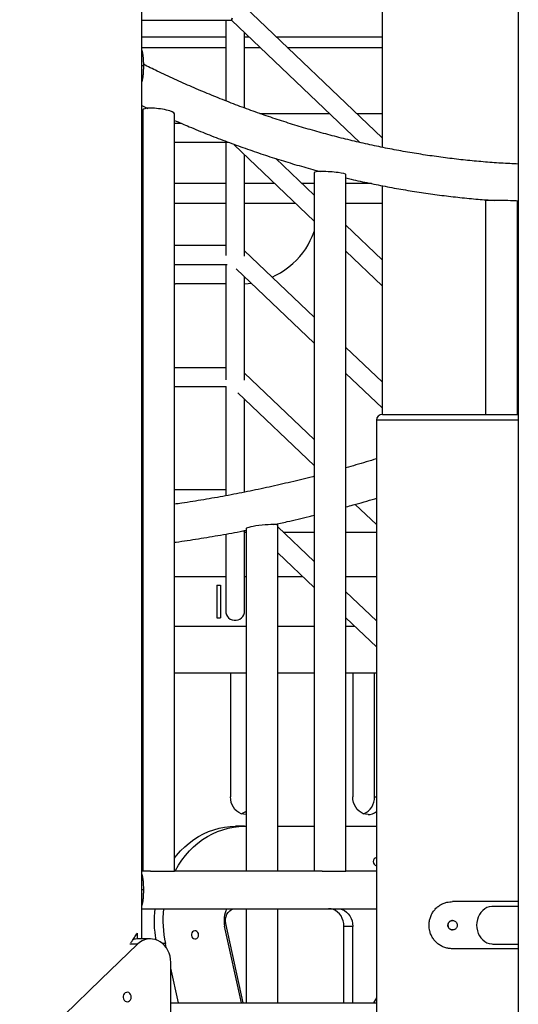
# Model space of a CAD drawing. Units: millimetres. Extents: x -25933 to -6277, y -2779 to 21612.
# Drawn here: x -11043 to -10619, y 19154 to 19991 of the extents above; entities that cross this region are included whole.
import ezdxf

# ---------------------------------------------------------------- set-up
doc = ezdxf.new("R2010")
doc.units = ezdxf.units.MM

msp = doc.modelspace()

# ---------------------------------------------------------------- linework, layer by layer
at = {"color": 7, "linetype": 'Continuous', "lineweight": 25}
for p, q in [((-10734.73, 20228.79), (-10734.73, 19882.51)), ((-10939.05, 19209.99), (-10939.05, 20092.58)), ((-10619.05, 20043.76), (-10619.05, 17930.63)), ((-10734.73, 19890.69), (-10851.73, 20002.07)), ((-10939.05, 19990.64), (-10862.93, 19990.64)), ((-10867.73, 19990.64), (-10867.73, 19921.98)), ((-10862.93, 19990.64), (-10862.24, 19992.36)), ((-10862.24, 19992.36), (-10862.93, 19990.64)), ((-10862.93, 19990.64), (-10753.65, 19886.61)), ((-10851.73, 19915.89), (-10851.73, 19979.98)), ((-10939.05, 19976.38), (-10867.73, 19976.38)), ((-10851.73, 19976.38), (-10847.95, 19976.38)), ((-10824.75, 19976.38), (-10734.73, 19976.38)), ((-10939.05, 19967.45), (-10867.73, 19967.45)), ((-10851.73, 19967.45), (-10838.57, 19967.45)), ((-10815.37, 19967.45), (-10734.73, 19967.45)), ((-10939.05, 19918.11), (-10933.81, 19915.63)), ((-10939.05, 19911.2), (-10938.3, 19911.2)), ((-10938.3, 19914.18), (-10938.3, 19267.63)), ((-10911.3, 19267.63), (-10911.3, 19911.05)), ((-10838.65, 19911.2), (-10779.48, 19911.2)), ((-10756.27, 19911.2), (-10734.73, 19911.2)), ((-10938.3, 19902.86), (-10939.05, 19902.86)), ((-10905.35, 19902.86), (-10911.3, 19902.86)), ((-10939.05, 19886.86), (-10938.3, 19886.86)), ((-10911.3, 19886.86), (-10865.43, 19886.86)), ((-10867.73, 19886.86), (-10867.73, 19790.59)), ((-10860.68, 19884.71), (-10792.55, 19819.86)), ((-10851.73, 19790.02), (-10851.73, 19876.2)), ((-10792.55, 19841.95), (-10825.13, 19872.97)), ((-10792.55, 19861.05), (-10792.55, 19267.63)), ((-10938.3, 19851.69), (-10939.05, 19851.69)), ((-10867.73, 19851.69), (-10911.3, 19851.69)), ((-10825.98, 19851.69), (-10851.73, 19851.69)), ((-10792.55, 19851.69), (-10802.78, 19851.69)), ((-10765.55, 19267.63), (-10765.55, 19859.31)), ((-10743.77, 19851.69), (-10765.55, 19851.69)), ((-10734.73, 19849.89), (-10734.73, 19655.63)), ((-10938.3, 19834.81), (-10939.05, 19834.81)), ((-10867.73, 19834.81), (-10911.3, 19834.81)), ((-10808.25, 19834.81), (-10851.73, 19834.81)), ((-10734.73, 19834.81), (-10765.55, 19834.81)), ((-10646.8, 19837.21), (-10646.8, 19655.63)), ((-10619.8, 19655.63), (-10619.8, 19836.8)), ((-10619.8, 19836.32), (-10619.05, 19836.29)), ((-10939.05, 19832.11), (-10938.3, 19830.5)), ((-10734.73, 19786.91), (-10765.55, 19816.25)), ((-10938.71, 19806.72), (-10939.05, 19805.77)), ((-10938.3, 19807.88), (-10938.71, 19806.72)), ((-10938.3, 19799.08), (-10939.05, 19799.08)), ((-10867.73, 19799.08), (-10911.3, 19799.08)), ((-10792.55, 19738.17), (-10851.73, 19794.51)), ((-10765.55, 19794.16), (-10734.73, 19764.82)), ((-10939.05, 19783.08), (-10938.3, 19783.08)), ((-10939.05, 19782.78), (-10938.3, 19781.19)), ((-10939.05, 19782.01), (-10938.3, 19780.89)), ((-10911.3, 19783.08), (-10866.46, 19783.08)), ((-10867.73, 19783.08), (-10867.73, 19684.99)), ((-10858.88, 19779.23), (-10792.55, 19716.08)), ((-10851.73, 19684.79), (-10851.73, 19772.42)), ((-10911.3, 19766.55), (-10910.28, 19766.54)), ((-10867.73, 19766.54), (-10910.28, 19766.54)), ((-10734.73, 19683.13), (-10765.55, 19712.47)), ((-10938.3, 19695.3), (-10939.05, 19695.3)), ((-10867.73, 19695.3), (-10911.3, 19695.3)), ((-10792.55, 19634.39), (-10851.73, 19690.73)), ((-10765.55, 19690.38), (-10734.73, 19661.04)), ((-10939.05, 19679.3), (-10938.3, 19679.3)), ((-10911.3, 19679.3), (-10867.25, 19679.3)), ((-10867.73, 19679.3), (-10867.73, 19586.42)), ((-10857.43, 19674.06), (-10792.55, 19612.3)), ((-10851.73, 19589.52), (-10851.73, 19668.64)), ((-10619.8, 19671.63), (-10619.05, 19671.63)), ((-10739.62, 19650.63), (-10739.62, 19030.46)), ((-10734.62, 19655.63), (-10622.66, 19655.63)), ((-10622.66, 19655.63), (-10619.05, 19655.63)), ((-10938.3, 19591.52), (-10939.05, 19591.52)), ((-10867.73, 19591.52), (-10911.3, 19591.52)), ((-10739.62, 19584.01), (-10739.92, 19584.29)), ((-10938.3, 19575.67), (-10939.05, 19575.58)), ((-10757.74, 19579.16), (-10739.62, 19561.92)), ((-10850.39, 19558.62), (-10850.39, 19267.63)), ((-10825.51, 19561.98), (-10825.8, 19562.26)), ((-10823.39, 19267.63), (-10823.39, 19561.45)), ((-10792.55, 19530.61), (-10823.39, 19559.97)), ((-10867.73, 19553.92), (-10867.73, 19488.11)), ((-10851.73, 19488.11), (-10851.73, 19556.89)), ((-10851.73, 19555.63), (-10850.39, 19555.63)), ((-10818.83, 19555.63), (-10792.55, 19555.63)), ((-10765.55, 19555.63), (-10739.62, 19555.63)), ((-10939.05, 19543.37), (-10938.3, 19543.46)), ((-10823.39, 19537.88), (-10792.55, 19508.52)), ((-10938.3, 19517.63), (-10939.05, 19517.63)), ((-10867.73, 19517.63), (-10911.3, 19517.63)), ((-10850.39, 19517.63), (-10851.73, 19517.63)), ((-10802.12, 19517.63), (-10823.39, 19517.63)), ((-10739.62, 19517.63), (-10765.55, 19517.63)), ((-10875.23, 19510.63), (-10872.23, 19510.63)), ((-10875.23, 19510.63), (-10875.23, 19482.63)), ((-10872.23, 19510.63), (-10872.23, 19482.63)), ((-10739.62, 19480.23), (-10765.55, 19504.91)), ((-10939.05, 19475.63), (-10938.3, 19475.63)), ((-10911.3, 19475.63), (-10850.39, 19475.63)), ((-10875.23, 19482.63), (-10872.23, 19482.63)), ((-10823.39, 19475.63), (-10792.55, 19475.63)), ((-10765.55, 19482.82), (-10739.62, 19458.14)), ((-10765.55, 19475.63), (-10758, 19475.63)), ((-10938.3, 19435.63), (-10939.05, 19435.63)), ((-10850.39, 19435.63), (-10911.3, 19435.63)), ((-10863.68, 19435.63), (-10863.68, 19330.63)), ((-10792.55, 19435.63), (-10823.39, 19435.63)), ((-10739.62, 19435.63), (-10765.55, 19435.63)), ((-10759.76, 19435.63), (-10759.76, 19330.63)), ((-10741.28, 19330.63), (-10741.28, 19435.63)), ((-10850.39, 19315.63), (-10850.69, 19315.63)), ((-10851.85, 19305.63), (-10859.35, 19305.63)), ((-10851.85, 19305.63), (-10850.39, 19305.63)), ((-10823.39, 19305.63), (-10792.55, 19305.63)), ((-10765.55, 19305.63), (-10739.62, 19305.63)), ((-10931.55, 19267.63), (-10939.05, 19267.63)), ((-10931.55, 19267.63), (-10911.3, 19267.63)), ((-10785.8, 19267.63), (-10911.3, 19267.63)), ((-10785.8, 19267.63), (-10765.55, 19267.63)), ((-10739.62, 19267.63), (-10765.55, 19267.63)), ((-10619.05, 19241.63), (-10674.89, 19241.63)), ((-10939.05, 19235.63), (-10739.62, 19235.63)), ((-10850.39, 19235.63), (-10850.39, 19155.63)), ((-10823.39, 19155.63), (-10823.39, 19235.63)), ((-10619.05, 19237.63), (-10640.62, 19237.63)), ((-10854.4, 19155.63), (-10868.65, 19220.73)), ((-10852.97, 19155.63), (-10867.75, 19223.18)), ((-10759.76, 19220.63), (-10767.26, 19220.63)), ((-10767.26, 19155.63), (-10767.26, 19220.63)), ((-10759.76, 19155.63), (-10759.76, 19220.63)), ((-10943.08, 19214.97), (-10943.08, 19209.97)), ((-10931.74, 19209.99), (-10942.24, 19209.99)), ((-10918.26, 19202.55), (-10919.03, 19206.03)), ((-10619.05, 19201.63), (-10674.89, 19201.63)), ((-10640.62, 19205.63), (-10619.05, 19205.63)), ((-10914.42, 19112.91), (-10914.42, 19189.99)), ((-10908, 19155.63), (-10914.42, 19184.99)), ((-10739.62, 19159.88), (-10742.25, 19155.63)), ((-10914.42, 19155.63), (-10739.62, 19155.63))]:
    msp.add_line(p, q, dxfattribs=at)
at = {"color": 8, "linetype": 'Continuous', "lineweight": 25}
for p, q in [((-10937.7, 19951.63), (-10939.05, 19951.63)), ((-10939.05, 19807.23), (-10938.71, 19806.72)), ((-10619.05, 19650.63), (-10739.62, 19650.63)), ((-10741.28, 19330.63), (-10739.62, 19330.63)), ((-10937.7, 19251.63), (-10939.05, 19251.63)), ((-10942.75, 19205.43), (-10949.36, 19205.43)), ((-10919.03, 19206.03), (-10921.4, 19206.03))]:
    msp.add_line(p, q, dxfattribs=at)
at = {"color": 7, "linetype": 'Continuous', "lineweight": 25, "flags": 128}
for points in [[(-10794.37, 19806.72), (-10792.91, 19810.23), (-10792.55, 19810.99)], [(-10828.3, 19772.2), (-10825.02, 19773.81), (-10821.23, 19775.94), (-10817.57, 19778.31), (-10814.06, 19780.89), (-10810.73, 19783.68), (-10807.61, 19786.63), (-10804.71, 19789.74), (-10802.07, 19792.98), (-10799.7, 19796.32), (-10797.61, 19799.75), (-10795.83, 19803.22), (-10794.37, 19806.72)], [(-10851.73, 19766.55), (-10848.72, 19766.69), (-10846.02, 19766.98)], [(-10867.73, 19488.11), (-10867.63, 19486.9), (-10867.16, 19485.33), (-10866.35, 19483.89), (-10865.23, 19482.65), (-10863.86, 19481.67), (-10862.29, 19480.99), (-10860.6, 19480.64), (-10858.87, 19480.64), (-10857.18, 19480.99), (-10855.61, 19481.67), (-10854.23, 19482.65), (-10853.11, 19483.89), (-10852.3, 19485.33), (-10851.84, 19486.9), (-10851.73, 19488.11)], [(-10850.69, 19315.63), (-10852.73, 19315.81), (-10854.71, 19316.36), (-10856.59, 19317.27), (-10858.33, 19318.49), (-10859.88, 19320.02), (-10861.2, 19321.81), (-10862.27, 19323.82), (-10863.05, 19325.99), (-10863.52, 19328.28), (-10863.68, 19330.63)], [(-10746.77, 19315.63), (-10748.8, 19315.81), (-10750.79, 19316.36), (-10752.67, 19317.27), (-10754.41, 19318.49), (-10755.96, 19320.02), (-10757.28, 19321.81), (-10758.35, 19323.82), (-10759.13, 19325.99), (-10759.6, 19328.28), (-10759.76, 19330.63)], [(-10911.3, 19278.57), (-10909.44, 19280.9), (-10906.11, 19284.67), (-10902.56, 19288.17), (-10898.82, 19291.38), (-10894.9, 19294.3), (-10890.82, 19296.9), (-10886.59, 19299.19), (-10882.24, 19301.14), (-10877.79, 19302.75), (-10873.26, 19304), (-10868.66, 19304.91), (-10864.02, 19305.45), (-10859.35, 19305.63)], [(-10910.82, 19267.63), (-10910.53, 19268.17), (-10907.92, 19272.63), (-10905.05, 19276.88), (-10901.94, 19280.9), (-10898.61, 19284.67), (-10895.06, 19288.17), (-10891.32, 19291.38), (-10887.4, 19294.3), (-10883.32, 19296.9), (-10879.09, 19299.19), (-10874.74, 19301.14), (-10870.29, 19302.75), (-10865.76, 19304), (-10861.16, 19304.91), (-10856.52, 19305.45), (-10851.85, 19305.63)], [(-10867.75, 19223.18), (-10868.01, 19225.18), (-10867.91, 19227.19), (-10867.46, 19229.14), (-10866.69, 19230.95), (-10865.62, 19232.54), (-10864.29, 19233.85), (-10862.76, 19234.82), (-10861.09, 19235.43), (-10859.35, 19235.63)], [(-10767.26, 19220.63), (-10767.42, 19222.98), (-10767.9, 19225.27), (-10768.68, 19227.44), (-10769.74, 19229.45), (-10771.07, 19231.24), (-10772.62, 19232.77), (-10774.35, 19234), (-10776.24, 19234.9), (-10778.22, 19235.45), (-10780.25, 19235.63)], [(-10772.75, 19235.63), (-10770.72, 19235.45), (-10768.74, 19234.9), (-10766.85, 19234), (-10765.12, 19232.77), (-10763.57, 19231.24), (-10762.24, 19229.45), (-10761.18, 19227.44), (-10760.4, 19225.27), (-10759.92, 19222.98), (-10759.76, 19220.63)], [(-10640.62, 19237.63), (-10641.66, 19237.59), (-10643.71, 19237.23), (-10645.69, 19236.52), (-10647.55, 19235.49), (-10649.26, 19234.14), (-10650.78, 19232.51), (-10652.07, 19230.64), (-10653.11, 19228.57), (-10653.86, 19226.35), (-10654.33, 19224.01), (-10654.48, 19221.63), (-10654.33, 19219.25), (-10653.86, 19216.91), (-10653.11, 19214.69), (-10652.07, 19212.62), (-10650.78, 19210.75), (-10649.26, 19209.12), (-10647.55, 19207.77), (-10645.69, 19206.74), (-10643.71, 19206.03), (-10641.66, 19205.67), (-10640.62, 19205.63)], [(-10890.81, 19213.38), (-10890.97, 19214.52), (-10891.44, 19215.53), (-10892.18, 19216.31), (-10893.09, 19216.78), (-10894.09, 19216.87), (-10895.05, 19216.59), (-10895.89, 19215.96), (-10896.5, 19215.05), (-10896.83, 19213.96), (-10896.83, 19212.81), (-10896.5, 19211.72), (-10895.89, 19210.81), (-10895.05, 19210.18), (-10894.09, 19209.9), (-10893.09, 19209.99), (-10892.18, 19210.45), (-10891.44, 19211.23), (-10890.97, 19212.25), (-10890.81, 19213.38)], [(-10914.42, 19189.99), (-10914.57, 19192.64), (-10915.03, 19195.25), (-10915.78, 19197.76), (-10916.81, 19200.13), (-10918.11, 19202.33), (-10919.64, 19204.3), (-10921.39, 19206.03), (-10923.32, 19207.47), (-10925.4, 19208.6), (-10927.6, 19209.41), (-10929.86, 19209.87), (-10932.16, 19209.99), (-10934.45, 19209.74), (-10936.7, 19209.16), (-10938.85, 19208.23), (-10940.88, 19206.98), (-10942.75, 19205.43)], [(-10942.75, 19205.43), (-10973.91, 19175.57), (-11004.86, 19145.44), (-11035.61, 19115.02), (-11066.15, 19084.33), (-11096.49, 19053.36), (-11126.61, 19022.13), (-11156.52, 18990.62), (-11186.22, 18958.85), (-11215.71, 18926.81), (-11244.97, 18894.5), (-11274.02, 18861.93), (-11302.85, 18829.1), (-11331.45, 18796.02), (-11359.84, 18762.67), (-11387.99, 18729.08), (-11415.92, 18695.23), (-11443.62, 18661.13), (-11471.08, 18626.78), (-11498.32, 18592.19), (-11525.32, 18557.35), (-11552.08, 18522.27), (-11578.61, 18486.95), (-11604.9, 18451.39)], [(-10949.27, 19163.68), (-10950.15, 19164.3), (-10951.15, 19164.6), (-10952.18, 19164.54), (-10953.15, 19164.13), (-10953.98, 19163.41), (-10954.58, 19162.44), (-10954.91, 19161.31), (-10954.93, 19160.12), (-10954.65, 19158.97), (-10954.09, 19157.97), (-10953.3, 19157.21), (-10952.35, 19156.74), (-10951.32, 19156.62), (-10950.31, 19156.86), (-10949.4, 19157.43), (-10948.68, 19158.28), (-10948.21, 19159.34), (-10948.03, 19160.52), (-10948.16, 19161.7), (-10948.59, 19162.79), (-10949.27, 19163.68)]]:
    msp.add_lwpolyline(points, dxfattribs=at)
at = {"color": 7, "linetype": 'Continuous', "lineweight": 25}
for centre, radius, start, end in [((-10734.62, 19650.63), 5, 90, 180), ((-10756.08, 19330), 14.81, 292.03632, 2.4478), ((-10858.58, 19328), 12.44, 289.43449, 311.18666), ((-10746.86, 19327.45), 11.82, 270.42928, 307.76131), ((-10739, 19275.86), 3.31, 100.81453, 183.96605), ((-10738.96, 19275.43), 3.35, 176.62808, 258.59134), ((-10836.55, 19225.63), 92.09, 173.76692, 190.22579), ((-10829.14, 19225.63), 92, 173.76204, 192.29987), ((-10846.55, 19225.63), 22.63, 153.77572, 192.50052), ((-10942.23, 19194.86), 15.13, 90.02553, 107.16807)]:
    msp.add_arc(centre, radius, start, end, dxfattribs=at)
for centre, major_axis, ratio, start_param, end_param in [((-10924.8, 19912.62), (13.5, -1.63), 0.197845, 0.023857, 3.16545), ((-10779.05, 19860.18), (13.5, -0.88), 0.111297, 0.007272, 3.148865), ((-10633.3, 19837), (13.5, -0.2), 0.026267, 0.000399, 3.141991), ((-10836.89, 19560.03), (13.5, 1.43), 0.103378, 6.272263, 9.413855)]:
    msp.add_ellipse(centre, major_axis=major_axis, ratio=ratio, start_param=start_param, end_param=end_param, dxfattribs=at)
for points, knots in [([(-10939.05, 19965.09), (-10938.85, 19964.29), (-10938.46, 19962.66), (-10938.08, 19959.77), (-10937.77, 19956.1), (-10937.73, 19953.3), (-10937.7, 19951.63)], [0, 0, 0, 0, 0.211393, 0.433077, 0.661025, 1, 1, 1, 1]), ([(-10937.7, 19951.63), (-10937.71, 19950.52), (-10937.74, 19948.28), (-10937.93, 19945.01), (-10938.27, 19941.93), (-10938.64, 19939.65), (-10938.96, 19938.55), (-10939.05, 19938.27)], [0, 0, 0, 0, 0.226108, 0.458763, 0.684873, 0.917584, 1, 1, 1, 1]), ([(-10619.05, 19868.33), (-10621.44, 19868.43), (-10628.87, 19868.72), (-10641.36, 19869.55), (-10656.49, 19870.8), (-10671.61, 19872.39), (-10686.73, 19874.29), (-10701.83, 19876.51), (-10716.92, 19879.04), (-10732, 19881.88), (-10747.06, 19885.04), (-10762.1, 19888.51), (-10777.12, 19892.29), (-10792.13, 19896.39), (-10807.11, 19900.8), (-10822.06, 19905.52), (-10836.99, 19910.55), (-10851.89, 19915.89), (-10866.76, 19921.54), (-10881.61, 19927.5), (-10896.42, 19933.76), (-10911.19, 19940.34), (-10924.97, 19946.75), (-10933.81, 19951.1), (-10937.74, 19953.04)], [0, 0, 0, 0, 0.022299, 0.069387, 0.116471, 0.163552, 0.210626, 0.257693, 0.304753, 0.351803, 0.398843, 0.445873, 0.492891, 0.539897, 0.586891, 0.633871, 0.680838, 0.727791, 0.77473, 0.821655, 0.868566, 0.915463, 0.962346, 1, 1, 1, 1]), ([(-10911.3, 19905.42), (-10907.1, 19903.6), (-10897.86, 19899.59), (-10883.53, 19893.76), (-10868.33, 19887.86), (-10853.09, 19882.29), (-10837.83, 19877.03), (-10822.54, 19872.07), (-10807.23, 19867.45), (-10795.39, 19864.06), (-10788.65, 19862.32), (-10787.03, 19861.9)], [0, 0, 0, 0, 0.102178, 0.224997, 0.347781, 0.470531, 0.593246, 0.715927, 0.838575, 0.961189, 1, 1, 1, 1]), ([(-10765.55, 19856.52), (-10764.09, 19856.16), (-10757.5, 19854.57), (-10745.78, 19852.05), (-10730.37, 19848.96), (-10714.95, 19846.22), (-10699.52, 19843.78), (-10684.08, 19841.66), (-10668.62, 19839.87), (-10653.83, 19838.42), (-10644.18, 19837.73), (-10639.69, 19837.41)], [0, 0, 0, 0, 0.034988, 0.157673, 0.280329, 0.402959, 0.525565, 0.648149, 0.770714, 0.893261, 1, 1, 1, 1]), ([(-10739.62, 19617.8), (-10745.42, 19616.04), (-10754.04, 19613.42), (-10762.7, 19611.02), (-10765.55, 19610.23)], [0, 0, 0, 0, 0.671386, 1, 1, 1, 1]), ([(-10792.55, 19602.97), (-10792.97, 19602.86), (-10799.52, 19601.13), (-10812.26, 19598.08), (-10830.75, 19593.84), (-10849.28, 19589.94), (-10867.84, 19586.34), (-10886.43, 19583.08), (-10900.92, 19580.72), (-10909.21, 19579.56), (-10911.3, 19579.26)], [0, 0, 0, 0, 0.01067, 0.1668, 0.322942, 0.479096, 0.635261, 0.791437, 0.947623, 1, 1, 1, 1]), ([(-10765.55, 19577.02), (-10763.53, 19577.56), (-10755.29, 19579.78), (-10746.65, 19582.24), (-10740.04, 19584.25), (-10739.62, 19584.38)], [0, 0, 0, 0, 0.232666, 0.951389, 1, 1, 1, 1]), ([(-10826.98, 19562), (-10823.19, 19562.82), (-10813.14, 19564.99), (-10801.67, 19567.67), (-10793.99, 19569.62), (-10792.55, 19569.99)], [0, 0, 0, 0, 0.329316, 0.873927, 1, 1, 1, 1]), ([(-10911.3, 19546.92), (-10910.81, 19546.98), (-10904.01, 19547.89), (-10890.93, 19549.92), (-10872.05, 19553.08), (-10858.54, 19555.51), (-10851.33, 19556.97), (-10850.39, 19557.16)], [0, 0, 0, 0, 0.024103, 0.333876, 0.643664, 0.953466, 1, 1, 1, 1]), ([(-10939.05, 19265.09), (-10938.85, 19264.29), (-10938.46, 19262.66), (-10938.08, 19259.77), (-10937.77, 19256.1), (-10937.73, 19253.3), (-10937.7, 19251.63)], [0, 0, 0, 0, 0.211393, 0.433077, 0.661025, 1, 1, 1, 1]), ([(-10937.7, 19251.63), (-10937.71, 19250.52), (-10937.74, 19248.28), (-10937.93, 19245.01), (-10938.27, 19241.93), (-10938.64, 19239.65), (-10938.96, 19238.55), (-10939.05, 19238.27)], [0, 0, 0, 0, 0.226108, 0.458763, 0.684873, 0.917584, 1, 1, 1, 1]), ([(-10694.88, 19221.63), (-10694.83, 19222.75), (-10694.72, 19225), (-10693.89, 19228.28), (-10692.56, 19231.36), (-10690.74, 19234.17), (-10688.47, 19236.61), (-10685.83, 19238.63), (-10682.89, 19240.14), (-10679.25, 19241.36), (-10676.52, 19241.53), (-10674.89, 19241.63)], [0, 0, 0, 0, 0.106363, 0.212726, 0.319105, 0.425479, 0.531459, 0.63743, 0.741831, 0.846241, 1, 1, 1, 1]), ([(-10678.89, 19221.63), (-10678.85, 19221.18), (-10678.76, 19220.28), (-10678.07, 19219.09), (-10677.06, 19218.18), (-10675.79, 19217.65), (-10674.43, 19217.58), (-10673.11, 19217.96), (-10672, 19218.76), (-10671.21, 19219.88), (-10670.84, 19221.19), (-10670.92, 19222.56), (-10671.46, 19223.82), (-10672.37, 19224.83), (-10673.58, 19225.49), (-10674.93, 19225.71), (-10676.27, 19225.47), (-10677.46, 19224.79), (-10678.36, 19223.77), (-10678.83, 19222.65), (-10678.88, 19221.92), (-10678.89, 19221.63)], [0, 0, 0, 0, 0.053625, 0.107249, 0.16093, 0.21465, 0.268306, 0.321897, 0.375521, 0.429227, 0.482934, 0.536561, 0.59015, 0.643804, 0.697523, 0.751207, 0.80481, 0.858413, 0.912096, 0.965816, 1, 1, 1, 1]), ([(-10674.88, 19225.63), (-10674.89, 19225.63), (-10675.34, 19225.7), (-10676.26, 19225.43), (-10677.45, 19224.8), (-10678.35, 19223.77), (-10678.82, 19222.65), (-10678.86, 19221.92), (-10678.88, 19221.63)], [0, 0, 0, 0, 0.004911, 0.219238, 0.433564, 0.648242, 0.863077, 1, 1, 1, 1]), ([(-10674.89, 19201.63), (-10676.01, 19201.68), (-10678.26, 19201.78), (-10681.53, 19202.6), (-10684.61, 19203.92), (-10687.39, 19205.73), (-10689.8, 19207.98), (-10691.79, 19210.58), (-10693.31, 19213.5), (-10694.58, 19217.18), (-10694.77, 19219.96), (-10694.88, 19221.63)], [0, 0, 0, 0, 0.106095, 0.212161, 0.318395, 0.424627, 0.528512, 0.632405, 0.737195, 0.841989, 1, 1, 1, 1]), ([(-10678.88, 19221.63), (-10678.84, 19221.18), (-10678.75, 19220.28), (-10678.06, 19219.08), (-10677.05, 19218.19), (-10675.92, 19217.68), (-10675.18, 19217.68), (-10674.88, 19217.68)], [0, 0, 0, 0, 0.214468, 0.428926, 0.643639, 0.858519, 1, 1, 1, 1]), ([(-10948.51, 19206.56), (-10947.99, 19207.26), (-10946.65, 19209.08), (-10944.85, 19211.89), (-10943.67, 19213.94), (-10943.08, 19214.97)], [0, 0, 0, 0, 0.236895, 0.618461, 1, 1, 1, 1])]:
    msp.add_open_spline(points, degree=3, knots=knots, dxfattribs=at)

doc.saveas('drawing.dxf')
